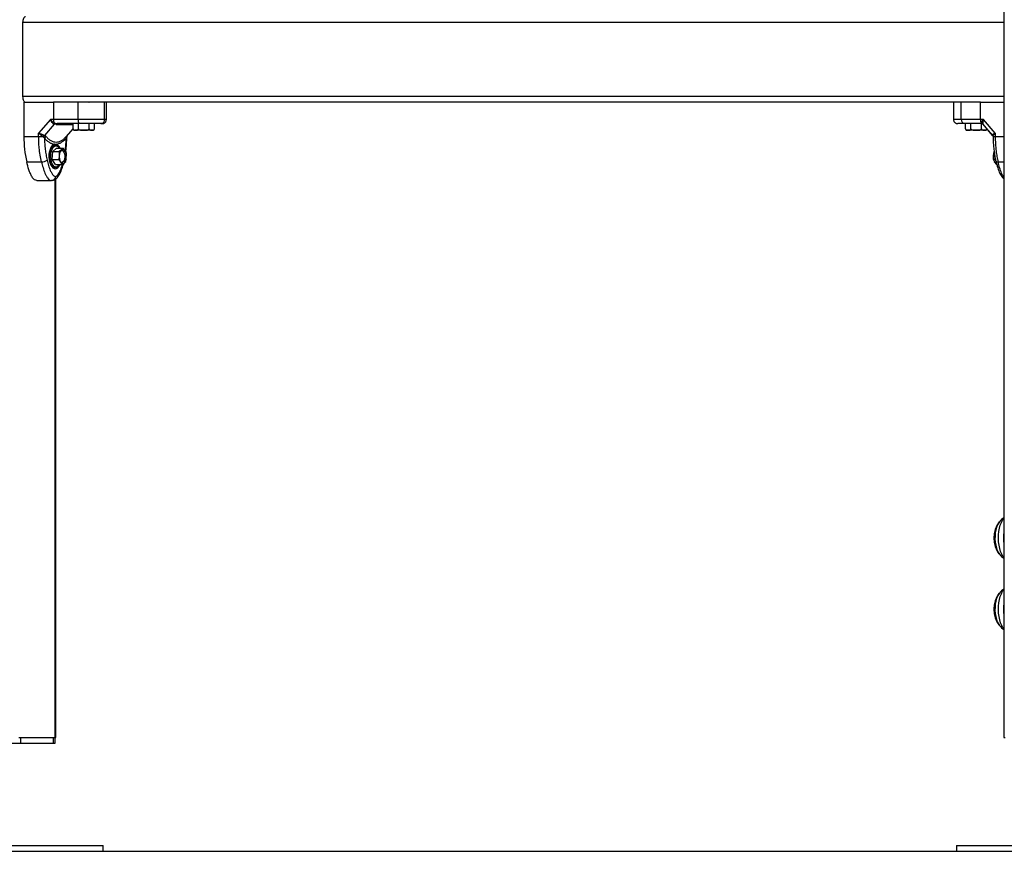
# Model space of a CAD drawing. Units: millimetres. Extents: x 1142.8 to 1159.1, y 969.7 to 986.8.
# Drawn here: x 1148.7 to 1149.4, y 982 to 982.6 of the extents above; entities that cross this region are included whole.
import ezdxf

# ---------------------------------------------------------------- set-up
doc = ezdxf.new("R2010")
doc.units = ezdxf.units.MM
doc.header["$LTSCALE"] = 100

# ---------------------------------------------------------------- blocks, each defined once
blk = doc.blocks.new('OPSI B S290A')
at = {"color": 7, "linetype": 'Continuous', "lineweight": 25}
for p, q in [((1149.36601, 983.45509), (1149.36601, 982.09839)), ((1148.67662, 982.60039), (1148.67662, 982.54839)), ((1148.67749, 982.54439), (1148.67749, 982.52038)), ((1148.67749, 982.54439), (1148.69829, 982.54439)), ((1148.71116, 982.54439), (1148.69829, 982.54439)), ((1149.3389, 982.54439), (1148.71116, 982.54439)), ((1148.71573, 982.53239), (1148.71573, 982.54439)), ((1148.73425, 982.53239), (1148.73425, 982.54439)), ((1148.7355, 982.53239), (1148.7355, 982.54439)), ((1149.33055, 982.54439), (1149.33055, 982.53239)), ((1149.33606, 982.53239), (1149.33606, 982.54439)), ((1149.34952, 982.54439), (1149.3389, 982.54439)), ((1149.34952, 982.54439), (1149.36601, 982.54439)), ((1148.69618, 982.53239), (1148.68789, 982.52282)), ((1148.69876, 982.52892), (1148.69205, 982.52117)), ((1148.69829, 982.53239), (1148.69618, 982.53239)), ((1148.69808, 982.52933), (1148.69876, 982.52892)), ((1148.71573, 982.53239), (1148.69829, 982.53239)), ((1148.7001, 982.5287), (1148.69876, 982.52892)), ((1148.69896, 982.52989), (1148.69975, 982.52954)), ((1148.69975, 982.52954), (1148.70085, 982.52939)), ((1148.71202, 982.52579), (1148.71202, 982.52939)), ((1148.71578, 982.52579), (1148.71578, 982.52939)), ((1148.72328, 982.52579), (1148.72328, 982.52939)), ((1148.72703, 982.52579), (1148.72703, 982.52939)), ((1149.34952, 982.53239), (1149.33606, 982.53239)), ((1149.33903, 982.52579), (1149.33903, 982.52939)), ((1149.34278, 982.52579), (1149.34278, 982.52939)), ((1149.35163, 982.53239), (1149.34952, 982.53239)), ((1149.34998, 982.52939), (1149.35014, 982.52954)), ((1149.35014, 982.52954), (1149.35019, 982.52989)), ((1149.35028, 982.52579), (1149.35028, 982.52937)), ((1149.35077, 982.52923), (1149.35089, 982.52916)), ((1149.35135, 982.52892), (1149.35122, 982.52933)), ((1149.35807, 982.52117), (1149.35135, 982.52892)), ((1149.35135, 982.52892), (1149.35149, 982.5287)), ((1149.35149, 982.5287), (1149.35835, 982.52078)), ((1149.35992, 982.52282), (1149.35163, 982.53239)), ((1148.67749, 982.52038), (1148.68789, 982.52038)), ((1148.68789, 982.52038), (1148.68789, 982.52282)), ((1148.68789, 982.52038), (1148.69072, 982.52038)), ((1148.69072, 982.52038), (1148.69139, 982.5199)), ((1148.69129, 982.52148), (1148.69205, 982.52117)), ((1148.69139, 982.5199), (1148.69199, 982.51916)), ((1148.69297, 982.52047), (1148.69205, 982.52117)), ((1148.70723, 982.51916), (1148.70757, 982.5199)), ((1148.70743, 982.52045), (1148.71203, 982.52577)), ((1148.70763, 982.52038), (1148.70761, 982.5202)), ((1148.70763, 982.52019), (1148.70774, 982.52079)), ((1148.70763, 982.52019), (1148.70772, 982.52066)), ((1148.7139, 982.52479), (1148.71303, 982.52479)), ((1148.71953, 982.52479), (1148.7139, 982.52479)), ((1148.72516, 982.52479), (1148.71953, 982.52479)), ((1148.72603, 982.52479), (1148.72516, 982.52479)), ((1149.3409, 982.52479), (1149.34003, 982.52479)), ((1149.34653, 982.52479), (1149.3409, 982.52479)), ((1149.35216, 982.52479), (1149.34653, 982.52479)), ((1149.35303, 982.52479), (1149.35216, 982.52479)), ((1149.35807, 982.52117), (1149.35801, 982.52148)), ((1149.35807, 982.52117), (1149.35829, 982.52076)), ((1149.35834, 982.52066), (1149.35842, 982.52019)), ((1149.35843, 982.52038), (1149.35992, 982.52038)), ((1149.35843, 982.52038), (1149.35845, 982.5202)), ((1149.35992, 982.52282), (1149.35992, 982.52038)), ((1148.69784, 982.50991), (1148.70051, 982.51212)), ((1148.69926, 982.51439), (1148.69788, 982.51439)), ((1148.69909, 982.51508), (1148.70013, 982.51508)), ((1148.70013, 982.51389), (1148.69926, 982.51389)), ((1148.70051, 982.51212), (1148.70505, 982.51212)), ((1148.70505, 982.51212), (1148.70389, 982.51101)), ((1148.70637, 982.51036), (1148.70505, 982.51212)), ((1148.69746, 982.50419), (1148.69784, 982.50991)), ((1148.69784, 982.50991), (1148.70238, 982.50991)), ((1148.70237, 982.50705), (1148.702, 982.50419)), ((1148.70238, 982.50991), (1148.70237, 982.50705)), ((1148.70389, 982.51101), (1148.70238, 982.50991)), ((1148.70734, 982.5086), (1148.70637, 982.51036)), ((1148.70696, 982.50991), (1148.70706, 982.5091)), ((1148.70696, 982.50287), (1148.70733, 982.50573)), ((1148.70733, 982.50573), (1148.70734, 982.5086)), ((1149.35919, 982.50946), (1149.35872, 982.5086)), ((1149.35872, 982.5086), (1149.35873, 982.50573)), ((1149.35872, 982.50419), (1149.35873, 982.50705)), ((1149.35873, 982.50705), (1149.3591, 982.50991)), ((1149.35873, 982.50573), (1149.3591, 982.50287)), ((1148.67948, 982.50254), (1148.68988, 982.50254)), ((1148.69746, 982.50419), (1148.702, 982.50419)), ((1148.69975, 982.50067), (1148.69746, 982.50419)), ((1148.69788, 982.49839), (1148.69926, 982.49839)), ((1148.69926, 982.49889), (1148.70013, 982.49889)), ((1148.69975, 982.50067), (1148.70429, 982.50067)), ((1148.702, 982.50419), (1148.70333, 982.50243)), ((1148.70333, 982.50243), (1148.70429, 982.50067)), ((1148.70429, 982.50067), (1148.7058, 982.50177)), ((1148.70565, 982.50147), (1148.70505, 982.50067)), ((1148.7058, 982.50177), (1148.70696, 982.50287)), ((1148.70734, 982.50419), (1148.70706, 982.50369)), ((1148.70713, 982.50419), (1148.70734, 982.50419)), ((1149.36011, 982.50419), (1149.35872, 982.50419)), ((1149.35969, 982.50243), (1149.35872, 982.50419)), ((1149.3591, 982.50287), (1149.36026, 982.50177)), ((1149.36101, 982.50067), (1149.35969, 982.50243)), ((1149.36095, 982.50094), (1149.3617, 982.49825)), ((1148.68662, 982.48939), (1148.69701, 982.48939)), ((1148.69748, 982.48948), (1148.69701, 982.48939)), ((1148.70005, 982.09839), (1148.70005, 982.49061)), ((1148.67406, 982.09839), (1148.69918, 982.09839)), ((1148.67507, 982.09839), (1148.67507, 982.09439)), ((1148.67507, 982.09839), (1148.69817, 982.09839)), ((1148.69817, 982.09839), (1148.69817, 982.09439)), ((1148.69918, 982.09839), (1148.70005, 982.09839)), ((1148.69951, 982.09439), (1148.69951, 982.09839)), ((1149.36601, 982.09839), (1149.36688, 982.09839)), ((1148.66641, 982.09439), (1148.67507, 982.09439)), ((1148.67507, 982.09439), (1148.69817, 982.09439)), ((1148.69817, 982.09439), (1148.69951, 982.09439)), ((1148.55332, 982.02239), (1148.73332, 982.02239)), ((1148.73332, 982.01839), (1148.73332, 982.02239)), ((1149.33274, 982.02239), (1149.33274, 982.01839)), ((1149.33274, 982.02239), (1149.47362, 982.02239)), ((1148.55332, 982.01839), (1148.73332, 982.01839)), ((1149.33274, 982.01839), (1149.47362, 982.01839))]:
    blk.add_line(p, q, dxfattribs=at)
at = {"color": 8, "linetype": 'Continuous', "lineweight": 25}
for p, q in [((1149.36601, 982.60039), (1148.67662, 982.60039)), ((1149.36601, 982.54839), (1148.67662, 982.54839)), ((1148.70761, 982.5202), (1148.70757, 982.5199)), ((1149.35992, 982.52038), (1149.36601, 982.52038)), ((1149.36191, 982.50254), (1149.36601, 982.50254)), ((1148.69918, 982.48998), (1148.69918, 982.09839))]:
    blk.add_line(p, q, dxfattribs=at)
at = {"color": 7, "linetype": 'Continuous', "lineweight": 25, "flags": 128}
for points in [[(1148.67862, 982.60439), (1148.67823, 982.60432), (1148.67785, 982.60409), (1148.67751, 982.60372), (1148.67721, 982.60322), (1148.67696, 982.60261), (1148.67677, 982.60192), (1148.67666, 982.60117), (1148.67662, 982.60039)], [(1148.67662, 982.54839), (1148.67666, 982.54761), (1148.67677, 982.54686), (1148.67696, 982.54617), (1148.67721, 982.54556), (1148.67751, 982.54507), (1148.67785, 982.5447), (1148.67823, 982.54447), (1148.67862, 982.54439)], [(1148.69829, 982.54439), (1148.69829, 982.53767), (1148.69829, 982.53239)], [(1149.34952, 982.53239), (1149.34952, 982.53911), (1149.34952, 982.54439)], [(1148.69909, 982.51508), (1148.69824, 982.5147), (1148.69743, 982.51398), (1148.69672, 982.51295), (1148.69612, 982.51166), (1148.69566, 982.51016), (1148.69536, 982.5085), (1148.69524, 982.50676), (1148.69529, 982.505), (1148.69552, 982.5033), (1148.69591, 982.50172), (1148.69645, 982.50034), (1148.69712, 982.49919), (1148.69789, 982.49834), (1148.69873, 982.49782), (1148.69961, 982.49764), (1148.70049, 982.49782), (1148.70133, 982.49834), (1148.7021, 982.49919), (1148.70277, 982.50034), (1148.70292, 982.50067)], [(1148.69926, 982.49839), (1148.6984, 982.49858), (1148.69758, 982.49913), (1148.69684, 982.50002), (1148.69621, 982.50121), (1148.69573, 982.50264), (1148.69541, 982.50425), (1148.69527, 982.50596), (1148.69532, 982.50769), (1148.69555, 982.50935), (1148.69595, 982.51088), (1148.69651, 982.5122), (1148.6972, 982.51325), (1148.69799, 982.51397), (1148.69883, 982.51434), (1148.6997, 982.51434), (1148.70054, 982.51397), (1148.70082, 982.51377)], [(1148.69926, 982.49889), (1148.6987, 982.49898), (1148.69792, 982.49939), (1148.6972, 982.50013), (1148.69657, 982.50117), (1148.69607, 982.50244), (1148.69573, 982.50391), (1148.69554, 982.50549), (1148.69553, 982.50711), (1148.69569, 982.5087), (1148.69603, 982.51018), (1148.69651, 982.51148), (1148.69712, 982.51255), (1148.69783, 982.51332)], [(1148.70255, 982.50067), (1148.70193, 982.49981), (1148.70118, 982.49919), (1148.70038, 982.49891), (1148.69957, 982.49898), (1148.69879, 982.49939), (1148.69806, 982.50013), (1148.69744, 982.50117), (1148.69694, 982.50244), (1148.69659, 982.50391), (1148.69641, 982.50549), (1148.6964, 982.50711), (1148.69656, 982.5087), (1148.69689, 982.51018), (1148.69737, 982.51148), (1148.69799, 982.51255), (1148.6987, 982.51332), (1148.6987, 982.51332)], [(1148.69783, 982.51332), (1148.69861, 982.51378), (1148.69926, 982.51389)], [(1148.6987, 982.51332), (1148.69948, 982.51378), (1148.70029, 982.51389), (1148.70109, 982.51364), (1148.70184, 982.51306), (1148.70252, 982.51217), (1148.70255, 982.51212)], [(1148.6997, 982.51434), (1148.69919, 982.51474), (1148.69874, 982.51497)], [(1148.70317, 982.5101), (1148.70335, 982.51027), (1148.70396, 982.51057), (1148.70458, 982.5105), (1148.70517, 982.51006), (1148.70566, 982.5093), (1148.70602, 982.50828), (1148.70622, 982.50709), (1148.70623, 982.50584), (1148.70606, 982.50464), (1148.70571, 982.50359), (1148.70523, 982.5028), (1148.70465, 982.50232), (1148.70403, 982.5022), (1148.70342, 982.50246), (1148.70317, 982.50268)], [(1148.70389, 982.51101), (1148.7042, 982.51122), (1148.70453, 982.51135), (1148.70485, 982.51139), (1148.70518, 982.51135), (1148.7055, 982.51122), (1148.70581, 982.51101), (1148.7061, 982.51072), (1148.70637, 982.51036)], [(1148.70082, 982.49902), (1148.70012, 982.49858), (1148.69926, 982.49839)], [(1148.7058, 982.50177), (1148.70549, 982.50156), (1148.70517, 982.50143), (1148.70485, 982.50139), (1148.70452, 982.50144), (1148.7042, 982.50156), (1148.70389, 982.50177), (1148.7036, 982.50206), (1148.70333, 982.50243)], [(1149.3629, 982.22701), (1149.36262, 982.22737), (1149.36177, 982.22876), (1149.36104, 982.23041), (1149.36045, 982.23228), (1149.36003, 982.23431), (1149.35978, 982.23646), (1149.35971, 982.23866), (1149.35983, 982.24086), (1149.36012, 982.24298), (1149.36058, 982.24498), (1149.3612, 982.2468), (1149.36197, 982.2484), (1149.36285, 982.24971), (1149.3629, 982.24978)], [(1149.3629, 982.24978), (1149.36239, 982.24909), (1149.36157, 982.24763), (1149.36087, 982.24592), (1149.36033, 982.244), (1149.35995, 982.24193), (1149.35975, 982.23976), (1149.35972, 982.23756), (1149.35988, 982.23538), (1149.36022, 982.23328), (1149.36072, 982.23132), (1149.36138, 982.22955), (1149.36218, 982.22803), (1149.3629, 982.22701)], [(1149.3629, 982.17701), (1149.36262, 982.17737), (1149.36177, 982.17876), (1149.36104, 982.18041), (1149.36045, 982.18228), (1149.36003, 982.18431), (1149.35978, 982.18646), (1149.35971, 982.18866), (1149.35983, 982.19086), (1149.36012, 982.19298), (1149.36058, 982.19498), (1149.3612, 982.1968), (1149.36197, 982.1984), (1149.36285, 982.19971), (1149.3629, 982.19978)], [(1149.3629, 982.19978), (1149.36239, 982.19909), (1149.36157, 982.19763), (1149.36087, 982.19592), (1149.36033, 982.194), (1149.35995, 982.19193), (1149.35975, 982.18976), (1149.35972, 982.18756), (1149.35988, 982.18538), (1149.36022, 982.18328), (1149.36072, 982.18132), (1149.36138, 982.17955), (1149.36218, 982.17803), (1149.3629, 982.17701)]]:
    blk.add_lwpolyline(points, dxfattribs=at)
at = {"color": 8, "linetype": 'Continuous', "lineweight": 25, "flags": 128}
for points in [[(1149.36035, 982.50313), (1149.36035, 982.5031), (1149.36047, 982.50291), (1149.3607, 982.50275), (1149.36102, 982.50263), (1149.36143, 982.50256), (1149.36191, 982.50254)], [(1149.36601, 982.22451), (1149.36536, 982.22541), (1149.36445, 982.22704), (1149.36367, 982.22892), (1149.36303, 982.23102), (1149.36257, 982.23327), (1149.36227, 982.23565), (1149.36216, 982.23808), (1149.36223, 982.24052), (1149.36247, 982.24291), (1149.3629, 982.24521), (1149.36349, 982.24735), (1149.36423, 982.24929), (1149.36511, 982.25098), (1149.36601, 982.25228)], [(1149.36601, 982.17451), (1149.36536, 982.17541), (1149.36445, 982.17704), (1149.36367, 982.17892), (1149.36303, 982.18102), (1149.36257, 982.18327), (1149.36227, 982.18565), (1149.36216, 982.18808), (1149.36223, 982.19052), (1149.36247, 982.19291), (1149.3629, 982.19521), (1149.36349, 982.19735), (1149.36423, 982.19929), (1149.36511, 982.20098), (1149.36601, 982.20228)]]:
    blk.add_lwpolyline(points, dxfattribs=at)
at = {"color": 7, "linetype": 'Continuous', "lineweight": 25}
for centre, radius, start, end in [((1148.69977, 982.52766), 0.00237, 110.01352, 135.4653), ((1148.70261, 982.53221), 0.00433, 177.60839, 212.42522), ((1148.70102, 982.52845), 0.000953, 100.03723, 164.98132), ((1148.72477, 982.53165), 0.00907, 175.28917, 194.40412), ((1148.72603, 982.5258), 0.00101, 339.29652, 6.67949), ((1149.33882, 982.53215), 0.00277, 174.92617, 263.8123), ((1149.35384, 982.53221), 0.00433, 177.60839, 212.42522), ((1149.34998, 982.52739), 0.002, 40.86853, 89.99999), ((1149.34981, 982.52798), 0.00194, 43.64323, 78.75508), ((1148.75623, 982.52012), 0.07873, 179.81453, 192.90644), ((1148.69507, 982.51885), 0.00461, 145.1666, 160.58976), ((1148.69436, 982.51842), 0.00248, 123.97242, 162.49356), ((1148.70853, 982.51962), 0.00138, 141.74059, 199.20539), ((1148.71303, 982.5258), 0.00101, 217.9975, 270), ((1148.72603, 982.5258), 0.00101, 270, 323.82859), ((1149.34003, 982.5258), 0.00101, 217.9975, 270), ((1149.35303, 982.5258), 0.00101, 270, 323.82859), ((1149.35303, 982.5258), 0.00101, 339.29652, 358.4149), ((1149.35661, 982.52032), 0.00182, 1.7585, 39.54273), ((1148.69836, 982.51062), 0.0048, 18.18389, 68.40087), ((1148.71025, 982.50627), 0.00792, 174.33567, 209.00808), ((1148.70817, 982.50709), 0.0058, 137.49931, 180.44906), ((1148.70153, 982.50569), 0.0058, 317.49931, 0.44906), ((1148.69945, 982.50652), 0.00792, 354.33567, 29.00808), ((1148.68996, 982.50906), 0.00652, 269.26786, 306.44132), ((1148.69751, 982.50076), 0.0032, 292.768, 313.4022), ((1149.37684, 982.23839), 0.018, 140.76307, 219.23693), ((1149.37684, 982.23839), 0.018, 126.98986, 140.76307), ((1149.37684, 982.23839), 0.018, 219.23693, 233.01014), ((1149.37684, 982.18839), 0.018, 126.98986, 140.76307), ((1149.37684, 982.18839), 0.018, 140.76307, 219.23693), ((1149.37684, 982.18839), 0.018, 219.23693, 233.01014)]:
    blk.add_arc(centre, radius, start, end, dxfattribs=at)
at = {"color": 8, "linetype": 'Continuous', "lineweight": 25}
for centre in [(1149.4002, 982.23839), (1149.4002, 982.18839)]:
    blk.add_arc(centre, 0.03444, 173.14153, 186.85847, dxfattribs=at)
at = {"color": 7, "linetype": 'Continuous', "lineweight": 25}
for points, knots in [([(1148.72345, 982.54414), (1148.72332, 982.54421), (1148.72318, 982.5443), (1148.72303, 982.54438), (1148.72301, 982.54439)], [0, 0, 0, 0, 0.86607, 1, 1, 1, 1]), ([(1148.69618, 982.53239), (1148.69659, 982.53191), (1148.69722, 982.53119), (1148.69821, 982.53036), (1148.69872, 982.53004), (1148.69896, 982.52989)], [0, 0, 0, 0, 0.5073, 0.769019, 1, 1, 1, 1]), ([(1148.69808, 982.52933), (1148.69789, 982.5295), (1148.69749, 982.52988), (1148.69696, 982.53064), (1148.69651, 982.5315), (1148.69629, 982.53209), (1148.69618, 982.53239)], [0, 0, 0, 0, 0.230781, 0.494308, 0.745394, 1, 1, 1, 1]), ([(1148.69975, 982.52954), (1148.69955, 982.52948), (1148.69921, 982.52938), (1148.69889, 982.52906), (1148.69876, 982.52892)], [0, 0, 0, 0, 0.56, 1, 1, 1, 1]), ([(1148.71598, 982.52939), (1148.71467, 982.52939), (1148.71203, 982.52939), (1148.70817, 982.52939), (1148.70441, 982.52939), (1148.70204, 982.52939), (1148.70085, 982.52939)], [0, 0, 0, 0, 0.249876, 0.500001, 0.749972, 1, 1, 1, 1]), ([(1148.73425, 982.53239), (1148.73363, 982.53239), (1148.73244, 982.53239), (1148.72993, 982.53239), (1148.72746, 982.53239), (1148.72427, 982.53239), (1148.72034, 982.53239), (1148.71725, 982.53239), (1148.71573, 982.53239)], [0, 0, 0, 0, 0.154178, 0.294386, 0.423258, 0.544293, 0.77598, 1, 1, 1, 1]), ([(1148.73165, 982.52939), (1148.73126, 982.52939), (1148.73065, 982.52939), (1148.7295, 982.52939), (1148.72823, 982.52939), (1148.72653, 982.52939), (1148.72426, 982.52939), (1148.72169, 982.52939), (1148.71886, 982.52939), (1148.71695, 982.52939), (1148.71598, 982.52939)], [0, 0, 0, 0, 0.118033, 0.181766, 0.250253, 0.375591, 0.500067, 0.662267, 0.830165, 1, 1, 1, 1]), ([(1148.73165, 982.52939), (1148.73202, 982.52944), (1148.73279, 982.52955), (1148.73366, 982.53037), (1148.73417, 982.53138), (1148.73422, 982.53206), (1148.73425, 982.53239)], [0, 0, 0, 0, 0.270261, 0.562429, 0.789736, 1, 1, 1, 1]), ([(1148.73248, 982.52939), (1148.7325, 982.52939), (1148.73252, 982.52939), (1148.73193, 982.52939), (1148.73165, 982.52939)], [0, 0, 0, 0, 0.527767, 1, 1, 1, 1]), ([(1148.73248, 982.52939), (1148.73286, 982.52943), (1148.73345, 982.52949), (1148.73415, 982.52987), (1148.73463, 982.53026), (1148.73502, 982.53074), (1148.7354, 982.53144), (1148.73546, 982.53201), (1148.7355, 982.53239)], [0, 0, 0, 0, 0.239071, 0.367768, 0.499253, 0.630834, 0.759818, 1, 1, 1, 1]), ([(1149.33055, 982.53239), (1149.3306, 982.53201), (1149.33066, 982.53144), (1149.33104, 982.53074), (1149.33142, 982.53026), (1149.33191, 982.52987), (1149.33261, 982.52949), (1149.3332, 982.52943), (1149.33357, 982.52939)], [0, 0, 0, 0, 0.240178, 0.369162, 0.500743, 0.632228, 0.760927, 1, 1, 1, 1]), ([(1149.33055, 982.53239), (1149.3306, 982.53201), (1149.33066, 982.53144), (1149.33103, 982.53074), (1149.33142, 982.53026), (1149.33191, 982.52987), (1149.33261, 982.52949), (1149.33319, 982.52943), (1149.33357, 982.52939)], [0, 0, 0, 0, 0.240182, 0.369166, 0.500747, 0.632232, 0.760929, 1, 1, 1, 1]), ([(1149.33357, 982.52939), (1149.33357, 982.52939), (1149.33352, 982.52939), (1149.33355, 982.52939), (1149.33357, 982.52939)], [0, 0, 0, 0, 0.026673, 1, 1, 1, 1]), ([(1149.33852, 982.52939), (1149.33811, 982.52939), (1149.33731, 982.52939), (1149.33622, 982.52939), (1149.33527, 982.52939), (1149.33453, 982.52939), (1149.33403, 982.52939), (1149.3337, 982.52939), (1149.33362, 982.52939), (1149.33357, 982.52939)], [0, 0, 0, 0, 0.171533, 0.333527, 0.506667, 0.666739, 0.786369, 0.897132, 1, 1, 1, 1]), ([(1149.34998, 982.52939), (1149.34887, 982.52939), (1149.34666, 982.52939), (1149.34365, 982.52939), (1149.34088, 982.52939), (1149.33931, 982.52939), (1149.33852, 982.52939)], [0, 0, 0, 0, 0.249876, 0.500001, 0.749972, 1, 1, 1, 1]), ([(1149.35135, 982.52892), (1149.35116, 982.5291), (1149.35082, 982.52941), (1149.35035, 982.5295), (1149.35014, 982.52954)], [0, 0, 0, 0, 0.56, 1, 1, 1, 1]), ([(1149.35019, 982.52989), (1149.35024, 982.53004), (1149.35035, 982.53036), (1149.35076, 982.53119), (1149.35128, 982.53191), (1149.35163, 982.53239)], [0, 0, 0, 0, 0.230809, 0.492307, 1, 1, 1, 1]), ([(1149.35163, 982.53239), (1149.35154, 982.53209), (1149.35136, 982.5315), (1149.35121, 982.53064), (1149.35115, 982.52988), (1149.35119, 982.5295), (1149.35122, 982.52933)], [0, 0, 0, 0, 0.254273, 0.506082, 0.769397, 1, 1, 1, 1]), ([(1148.68789, 982.52282), (1148.68815, 982.5227), (1148.68869, 982.52247), (1148.68958, 982.52212), (1148.69048, 982.52178), (1148.69103, 982.52158), (1148.69129, 982.52148)], [0, 0, 0, 0, 0.254275, 0.506085, 0.769382, 1, 1, 1, 1]), ([(1148.68789, 982.52282), (1148.68833, 982.52238), (1148.68901, 982.52171), (1148.69002, 982.5209), (1148.6905, 982.52055), (1148.69072, 982.52038)], [0, 0, 0, 0, 0.507693, 0.769191, 1, 1, 1, 1]), ([(1148.68988, 982.50254), (1148.68954, 982.50412), (1148.68886, 982.50728), (1148.68828, 982.51195), (1148.68794, 982.51633), (1148.68791, 982.51903), (1148.68789, 982.52038)], [0, 0, 0, 0, 0.279258, 0.560179, 0.780742, 1, 1, 1, 1]), ([(1148.69205, 982.52117), (1148.69189, 982.52096), (1148.6916, 982.52057), (1148.69146, 982.5201), (1148.69139, 982.5199)], [0, 0, 0, 0, 0.56, 1, 1, 1, 1]), ([(1148.69199, 982.51916), (1148.69203, 982.51784), (1148.69211, 982.5152), (1148.69249, 982.51129), (1148.69304, 982.50746), (1148.69357, 982.50503), (1148.69383, 982.50381)], [0, 0, 0, 0, 0.249876, 0.500001, 0.749972, 1, 1, 1, 1]), ([(1148.69199, 982.51916), (1148.69254, 982.51858), (1148.69364, 982.51741), (1148.69541, 982.51619), (1148.69723, 982.51534), (1148.69847, 982.51517), (1148.69909, 982.51508)], [0, 0, 0, 0, 0.250427, 0.498896, 0.749195, 1, 1, 1, 1]), ([(1148.69297, 982.52047), (1148.69351, 982.51987), (1148.69459, 982.51866), (1148.69637, 982.51742), (1148.69821, 982.51665), (1148.70011, 982.51639), (1148.70202, 982.51665), (1148.7039, 982.51742), (1148.70573, 982.51865), (1148.70687, 982.51987), (1148.70745, 982.52047)], [0, 0, 0, 0, 0.1249628, 0.2491413, 0.3745727, 0.4997021, 0.6245344, 0.7502728, 0.8748887, 1, 1, 1, 1]), ([(1148.70013, 982.51508), (1148.70075, 982.51517), (1148.70199, 982.51534), (1148.70381, 982.51618), (1148.70558, 982.51741), (1148.70668, 982.51858), (1148.70723, 982.51916)], [0, 0, 0, 0, 0.249707, 0.500666, 0.749623, 1, 1, 1, 1]), ([(1148.70687, 982.50946), (1148.70698, 982.51026), (1148.70725, 982.51222), (1148.70751, 982.51543), (1148.70763, 982.51828), (1148.70763, 982.51994), (1148.70764, 982.52038)], [0, 0, 0, 0, 0.2229754, 0.5516219, 0.8800426, 1, 1, 1, 1]), ([(1148.71202, 982.52579), (1148.71203, 982.52573), (1148.71203, 982.52561), (1148.71209, 982.52542), (1148.71221, 982.52519), (1148.71258, 982.52487), (1148.71316, 982.52479), (1148.71366, 982.52479), (1148.7139, 982.52479)], [0, 0, 0, 0, 0.043293, 0.086423, 0.158737, 0.284955, 0.648538, 1, 1, 1, 1]), ([(1148.7139, 982.52479), (1148.71394, 982.52479), (1148.71418, 982.52479), (1148.71454, 982.52479), (1148.71502, 982.52484), (1148.71535, 982.52497), (1148.71558, 982.5252), (1148.71569, 982.52538), (1148.71576, 982.52559), (1148.71577, 982.52572), (1148.71578, 982.52579)], [0, 0, 0, 0, 0.061726, 0.340779, 0.530202, 0.745418, 0.824024, 0.903136, 0.951515, 1, 1, 1, 1]), ([(1148.71578, 982.52579), (1148.71578, 982.52573), (1148.7158, 982.52561), (1148.71591, 982.52542), (1148.71616, 982.52519), (1148.71688, 982.52487), (1148.71806, 982.52479), (1148.71904, 982.52479), (1148.71953, 982.52479)], [0, 0, 0, 0, 0.043293, 0.086423, 0.158737, 0.284955, 0.648538, 1, 1, 1, 1]), ([(1148.71953, 982.52479), (1148.71961, 982.52479), (1148.72008, 982.52479), (1148.72082, 982.52479), (1148.72176, 982.52484), (1148.72243, 982.52497), (1148.72289, 982.5252), (1148.72312, 982.52538), (1148.72325, 982.52559), (1148.72327, 982.52572), (1148.72328, 982.52579)], [0, 0, 0, 0, 0.061726, 0.340779, 0.530202, 0.745418, 0.824024, 0.903136, 0.951515, 1, 1, 1, 1]), ([(1148.72328, 982.52579), (1148.72328, 982.52579), (1148.72328, 982.52573), (1148.72329, 982.5256), (1148.72336, 982.5254), (1148.7235, 982.52516), (1148.72398, 982.52477), (1148.72457, 982.52479), (1148.72504, 982.52479), (1148.72516, 982.52479)], [0, 0, 0, 0, 0.000586, 0.042431, 0.094267, 0.17103, 0.308831, 0.834246, 1, 1, 1, 1]), ([(1148.72516, 982.52479), (1148.72549, 982.52478), (1148.726, 982.52477), (1148.72658, 982.52495), (1148.72685, 982.52521), (1148.72698, 982.52544), (1148.72703, 982.52563), (1148.72703, 982.52575), (1148.72703, 982.52579)], [0, 0, 0, 0, 0.485111, 0.728954, 0.85132, 0.9105, 0.970286, 1, 1, 1, 1]), ([(1149.33903, 982.52579), (1149.33903, 982.52573), (1149.33904, 982.52561), (1149.33909, 982.52542), (1149.33922, 982.52519), (1149.33958, 982.52487), (1149.34017, 982.52479), (1149.34066, 982.52479), (1149.3409, 982.52479)], [0, 0, 0, 0, 0.043293, 0.086423, 0.158737, 0.284955, 0.648538, 1, 1, 1, 1]), ([(1149.3409, 982.52479), (1149.34094, 982.52479), (1149.34118, 982.52479), (1149.34155, 982.52479), (1149.34202, 982.52484), (1149.34235, 982.52497), (1149.34258, 982.5252), (1149.3427, 982.52538), (1149.34276, 982.52559), (1149.34277, 982.52572), (1149.34278, 982.52579)], [0, 0, 0, 0, 0.061726, 0.340779, 0.530202, 0.745418, 0.824024, 0.903136, 0.951515, 1, 1, 1, 1]), ([(1149.34278, 982.52579), (1149.34279, 982.52573), (1149.3428, 982.52561), (1149.34291, 982.52542), (1149.34316, 982.52519), (1149.34388, 982.52487), (1149.34506, 982.52479), (1149.34605, 982.52479), (1149.34653, 982.52479)], [0, 0, 0, 0, 0.043293, 0.086423, 0.158737, 0.284955, 0.648538, 1, 1, 1, 1]), ([(1149.34653, 982.52479), (1149.34662, 982.52479), (1149.34709, 982.52479), (1149.34782, 982.52479), (1149.34876, 982.52484), (1149.34943, 982.52497), (1149.3499, 982.5252), (1149.35012, 982.52538), (1149.35026, 982.52559), (1149.35027, 982.52572), (1149.35028, 982.52579)], [0, 0, 0, 0, 0.0617258, 0.340779, 0.5302017, 0.7454184, 0.8240242, 0.9031361, 0.9515146, 1, 1, 1, 1]), ([(1149.35028, 982.52579), (1149.35028, 982.52579), (1149.35028, 982.52573), (1149.3503, 982.5256), (1149.35036, 982.5254), (1149.3505, 982.52516), (1149.35098, 982.52477), (1149.35157, 982.52479), (1149.35205, 982.52479), (1149.35216, 982.52479)], [0, 0, 0, 0, 0.000586, 0.042431, 0.094267, 0.17103, 0.308831, 0.834246, 1, 1, 1, 1]), ([(1149.35216, 982.52479), (1149.3525, 982.52478), (1149.353, 982.52477), (1149.35359, 982.52495), (1149.35386, 982.52521), (1149.35398, 982.52544), (1149.35403, 982.52563), (1149.35403, 982.52575), (1149.35404, 982.52579)], [0, 0, 0, 0, 0.485111, 0.728954, 0.85132, 0.9105, 0.970286, 1, 1, 1, 1]), ([(1149.35801, 982.52148), (1149.35806, 982.52158), (1149.35816, 982.52178), (1149.35859, 982.52212), (1149.35918, 982.52247), (1149.35967, 982.5227), (1149.35992, 982.52282)], [0, 0, 0, 0, 0.230766, 0.494311, 0.745396, 1, 1, 1, 1]), ([(1149.35842, 982.52038), (1149.35843, 982.51974), (1149.35844, 982.51789), (1149.35859, 982.51484), (1149.35891, 982.51126), (1149.3594, 982.50775), (1149.35991, 982.50505), (1149.36025, 982.50353), (1149.36035, 982.50313)], [0, 0, 0, 0, 0.107766, 0.311755, 0.515871, 0.720153, 0.924693, 1, 1, 1, 1]), ([(1149.35843, 982.52038), (1149.35846, 982.52055), (1149.35853, 982.5209), (1149.35896, 982.52171), (1149.35954, 982.52238), (1149.35992, 982.52282)], [0, 0, 0, 0, 0.230981, 0.4927, 1, 1, 1, 1]), ([(1149.35992, 982.52038), (1149.35995, 982.51866), (1149.36001, 982.51522), (1149.36047, 982.5105), (1149.3611, 982.50625), (1149.36164, 982.50377), (1149.36191, 982.50254)], [0, 0, 0, 0, 0.279258, 0.560179, 0.780742, 1, 1, 1, 1]), ([(1148.68662, 982.48939), (1148.68607, 982.48951), (1148.68519, 982.4897), (1148.68409, 982.49081), (1148.68308, 982.49222), (1148.68203, 982.4943), (1148.6807, 982.49776), (1148.67996, 982.50066), (1148.67948, 982.50254)], [0, 0, 0, 0, 0.159838, 0.258383, 0.35974, 0.522774, 0.689908, 1, 1, 1, 1]), ([(1148.68988, 982.50254), (1148.69022, 982.50118), (1148.69091, 982.49841), (1148.69204, 982.49518), (1148.69316, 982.49279), (1148.6942, 982.49113), (1148.69548, 982.48972), (1148.69649, 982.4895), (1148.69701, 982.48939)], [0, 0, 0, 0, 0.22402, 0.455707, 0.576742, 0.705614, 0.845822, 1, 1, 1, 1]), ([(1148.69383, 982.50381), (1148.69399, 982.50316), (1148.6943, 982.50188), (1148.69483, 982.50001), (1148.69541, 982.49824), (1148.69599, 982.49671), (1148.69655, 982.49548), (1148.69707, 982.49452), (1148.69773, 982.49353), (1148.69856, 982.49261), (1148.69927, 982.49246), (1148.69961, 982.49239)], [0, 0, 0, 0, 0.12859, 0.250032, 0.379944, 0.500046, 0.589775, 0.672853, 0.750007, 0.881943, 1, 1, 1, 1]), ([(1148.69748, 982.48944), (1148.69812, 982.48958), (1148.69934, 982.48985), (1148.70082, 982.49114), (1148.70194, 982.49264), (1148.70315, 982.49487), (1148.70429, 982.49774), (1148.70494, 982.50025), (1148.70522, 982.50134)], [0, 0, 0, 0, 0.14918, 0.286541, 0.412432, 0.531905, 0.797304, 1, 1, 1, 1]), ([(1149.36035, 982.50314), (1149.36076, 982.50152), (1149.36152, 982.49849), (1149.36281, 982.49509), (1149.36396, 982.49293), (1149.36486, 982.49155), (1149.36568, 982.4909), (1149.36601, 982.49064)], [0, 0, 0, 0, 0.340422, 0.638345, 0.773988, 0.907632, 1, 1, 1, 1])]:
    blk.add_open_spline(points, degree=3, knots=knots, dxfattribs=at)
at = {"color": 8, "linetype": 'Continuous', "lineweight": 25}
for points, knots in [([(1148.7001, 982.5287), (1148.70118, 982.52872), (1148.70334, 982.52875), (1148.70622, 982.52878), (1148.70874, 982.5288), (1148.71072, 982.52881), (1148.71163, 982.5288), (1148.71202, 982.5288)], [0, 0, 0, 0, 0.2113773, 0.4219175, 0.6343541, 0.84526, 1, 1, 1, 1]), ([(1148.73544, 982.53239), (1148.73544, 982.53239), (1148.73545, 982.53239), (1148.7347, 982.53239), (1148.73425, 982.53239)], [0, 0, 0, 0, 0.4038079, 1, 1, 1, 1]), ([(1149.33606, 982.53239), (1149.33522, 982.53239), (1149.33352, 982.53239), (1149.33184, 982.53239), (1149.33093, 982.53239), (1149.33052, 982.53239), (1149.3306, 982.53239), (1149.33062, 982.53239)], [0, 0, 0, 0, 0.302021, 0.614107, 0.777033, 0.950847, 1, 1, 1, 1]), ([(1148.70656, 982.51035), (1148.70661, 982.51066), (1148.70685, 982.51225), (1148.7071, 982.5152), (1148.70718, 982.51784), (1148.70723, 982.51916)], [0, 0, 0, 0, 0.111158, 0.555529, 1, 1, 1, 1]), ([(1148.70777, 982.52076), (1148.70772, 982.52067), (1148.70756, 982.52042), (1148.70757, 982.52011), (1148.70757, 982.5199)], [0, 0, 0, 0, 0.327668, 1, 1, 1, 1]), ([(1148.69961, 982.49239), (1148.69995, 982.49246), (1148.70046, 982.49256), (1148.70112, 982.49314), (1148.70175, 982.49388), (1148.70245, 982.49502), (1148.70325, 982.49673), (1148.70399, 982.4987), (1148.70443, 982.50021), (1148.70464, 982.50092)], [0, 0, 0, 0, 0.146076, 0.224953, 0.309715, 0.464934, 0.618783, 0.819385, 1, 1, 1, 1]), ([(1149.36601, 982.49157), (1149.36573, 982.49199), (1149.36513, 982.4929), (1149.36408, 982.49519), (1149.36294, 982.4984), (1149.36225, 982.50117), (1149.36191, 982.50254)], [0, 0, 0, 0, 0.150458, 0.328587, 0.669796, 1, 1, 1, 1]), ([(1148.69961, 982.49239), (1148.69956, 982.49197), (1148.69947, 982.49108), (1148.69876, 982.49009), (1148.69804, 982.48956), (1148.69761, 982.4895), (1148.69748, 982.48948)], [0, 0, 0, 0, 0.30617, 0.637158, 0.894667, 1, 1, 1, 1])]:
    blk.add_open_spline(points, degree=3, knots=knots, dxfattribs=at)

msp = doc.modelspace()

# ---------------------------------------------------------------- linework, layer by layer
msp.add_line((1143.5957, 982.01839), (1151.7393, 982.01839))

# ---------------------------------------------------------------- block references
msp.add_blockref('OPSI B S290A', (0, 0))

doc.saveas('drawing.dxf')
